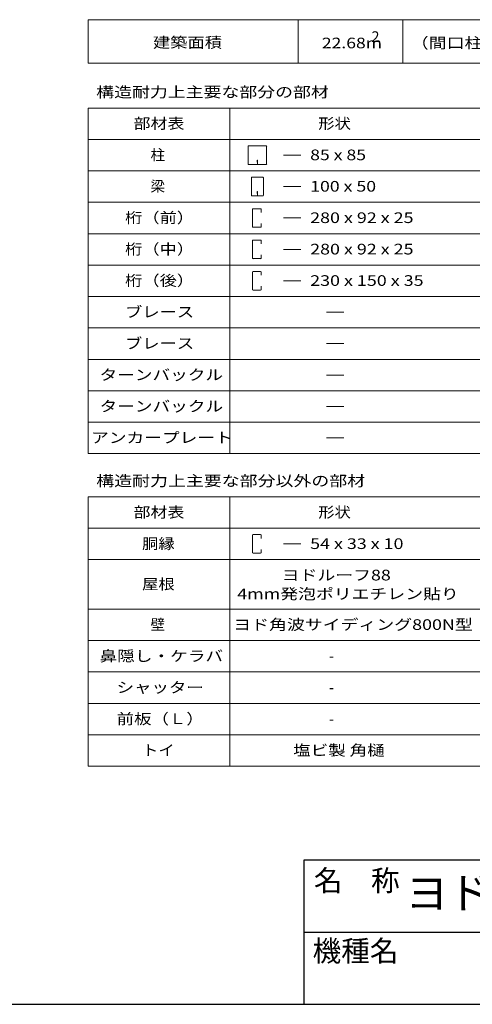
# Model space of a CAD drawing. Units: millimetres. Extents: x 400 to 33200, y 362 to 23385.
# Drawn here: x 17740 to 22919, y 828 to 12110 of the extents above; entities that cross this region are included whole.
import ezdxf
from ezdxf.enums import TextEntityAlignment as Align

# ---------------------------------------------------------------- set-up
doc = ezdxf.new("R2010")
doc.units = ezdxf.units.MM
doc.header["$LTSCALE"] = 80
for name, color, linetype in [('0-0', 7, 'Continuous'), ('0-5', 7, 'Continuous'), ('NAME', 20, 'Continuous'), ('WAKUMOJI-01', 130, 'Continuous'), ('WAKUSEN-01', 50, 'Continuous'), ('WAKUSEN-02', 130, 'Continuous')]:
    doc.layers.add(name, color=color, linetype=linetype)
doc.styles.add('01', font='ROMANS', dxfattribs={"height": 3, "bigfont": 'BIGFONT'})
doc.styles.add('WAKUMOJI', font='SIMPLEX', dxfattribs={"height": 3, "bigfont": 'BIGFONT'})
doc.styles.add('ＭＳ ゴシック', font='txt', dxfattribs={"height": 1})

msp = doc.modelspace()

# ---------------------------------------------------------------- linework, layer by layer
at = {"layer": '0-0', "color": 40, "linetype": 'Continuous', "lineweight": 9}
for p, q in [((18525, 11610), (18525, 12110)), ((26375, 12110), (18525, 12110)), ((20925, 12110), (20925, 11610)), ((22125, 12110), (22125, 11610)), ((26375, 11610), (18525, 11610)), ((20958, 10558), (20758, 10558)), ((20958, 10198), (20758, 10198)), ((20958, 9838), (20758, 9838)), ((20958, 9478), (20758, 9478)), ((20958, 9118), (20758, 9118)), ((21451, 8758), (21251, 8758)), ((21451, 8398), (21251, 8398)), ((21451, 8038), (21251, 8038)), ((21451, 7678), (21251, 7678)), ((21451, 7318), (21251, 7318)), ((20958, 6103), (20758, 6103))]:
    msp.add_line(p, q, dxfattribs=at)
at = {"layer": '0-0', "color": 120, "linetype": 'Continuous', "lineweight": 5}
for p, q in [((18525, 11098), (31643, 11098)), ((18525, 7138), (18525, 11098)), ((20145, 7138), (20145, 11098)), ((18525, 10738), (31643, 10738)), ((18525, 10378), (31643, 10378)), ((18525, 10018), (31643, 10018)), ((18525, 9658), (31643, 9658)), ((18525, 9298), (31643, 9298)), ((18525, 8938), (31643, 8938)), ((18525, 8578), (31643, 8578)), ((18525, 8218), (31643, 8218)), ((18525, 7858), (31643, 7858)), ((18525, 7498), (31643, 7498)), ((18525, 7138), (31643, 7138)), ((18525, 3556), (18525, 6643)), ((18525, 6643), (31643, 6643)), ((20145, 3556), (20145, 6643)), ((18525, 6283), (31643, 6283)), ((18525, 5923), (31643, 5923)), ((18525, 5356), (31643, 5356)), ((18525, 4996), (31643, 4996)), ((18525, 4636), (31643, 4636)), ((18525, 4276), (31643, 4276)), ((18525, 3916), (31643, 3916)), ((18525, 3556), (31643, 3556))]:
    msp.add_line(p, q, dxfattribs=at)
at = {"layer": '0-0', "color": 200, "linetype": 'Continuous', "lineweight": 13}
for p, q in [((20354, 10458), (20354, 10658)), ((20360, 10664), (20560, 10664)), ((20566, 10658), (20566, 10458)), ((20458, 10502), (20458, 10477)), ((20463, 10502), (20458, 10502)), ((20463, 10452), (20463, 10502)), ((20560, 10452), (20360, 10452)), ((20460, 10452), (20460, 10489)), ((20391, 10098), (20391, 10298)), ((20398, 10304), (20522, 10304)), ((20529, 10298), (20529, 10098)), ((20522, 10092), (20398, 10092)), ((20458, 10142), (20458, 10117)), ((20463, 10142), (20458, 10142)), ((20460, 10092), (20460, 10129)), ((20463, 10092), (20463, 10142)), ((20404, 9938), (20404, 9738)), ((20497, 9944), (20410, 9944)), ((20504, 9901), (20504, 9938)), ((20410, 9732), (20497, 9732)), ((20504, 9738), (20504, 9776)), ((20404, 9578), (20404, 9378)), ((20497, 9584), (20410, 9584)), ((20504, 9541), (20504, 9578)), ((20410, 9372), (20497, 9372)), ((20504, 9378), (20504, 9416)), ((20404, 9218), (20404, 9018)), ((20497, 9224), (20410, 9224)), ((20504, 9181), (20504, 9218)), ((20504, 9018), (20504, 9056)), ((20410, 9012), (20497, 9012)), ((20497, 6210), (20410, 6210)), ((20404, 6203), (20404, 6004)), ((20504, 6166), (20504, 6203)), ((20410, 5997), (20497, 5997)), ((20504, 6004), (20504, 6041))]:
    msp.add_line(p, q, dxfattribs=at)
for centre, start, end in [((20360, 10658), 90, 180), ((20560, 10658), 0, 90), ((20360, 10458), 180, 270), ((20560, 10458), 270, 0), ((20398, 10298), 90, 180), ((20522, 10298), 0, 90), ((20398, 10098), 180, 270), ((20522, 10098), 270, 0), ((20410, 9938), 90, 180), ((20497, 9938), 0, 90), ((20410, 9738), 180, 270), ((20497, 9738), 270, 0), ((20410, 9578), 90, 180), ((20497, 9578), 0, 90), ((20410, 9378), 180, 270), ((20497, 9378), 270, 0), ((20410, 9218), 90, 180), ((20497, 9218), 0, 90), ((20410, 9018), 180, 270), ((20497, 9018), 270, 0), ((20410, 6203), 90, 180), ((20497, 6203), 0, 90), ((20410, 6004), 180, 270), ((20497, 6004), 270, 0)]:
    msp.add_arc(centre, 6.5, start, end, dxfattribs=at)
at = {"layer": 'WAKUSEN-01'}
for p, q in [((20996, 2484), (33200, 2484)), ((20996, 828), (20996, 2484)), ((410, 828), (33190, 828))]:
    msp.add_line(p, q, dxfattribs=at)
at = {"layer": 'WAKUSEN-02'}
msp.add_line((20996, 1656), (27304, 1656), dxfattribs=at)

# ---------------------------------------------------------------- texts
at = {"layer": '0-0', "color": 7, "linetype": 'Continuous', "lineweight": 5, "style": 'ＭＳ ゴシック'}
for s, height, width, p in [('2', 122, 1.000003, (21765, 11855)), ('建築面積', 121.9, 1.187501, (19265, 11788)), ('22.68m', 121.9, 1.208335, (21198, 11782)), ('（間口柱芯寸法）×（奥行柱芯寸法）', 121.92, 1.235295, (22214, 11782)), ('構造耐力上主要な部分の部材', 121.92, 1.230769, (18616, 11220)), ('部材表', 121.9, 1.166666, (19043, 10860)), ('形状', 121.9, 1.124998, (21156, 10860)), ('柱', 122, 1.000003, (19237, 10500)), ('85 x 85', 121.9, 1.214286, (21064, 10500)), ('梁', 122, 1.000003, (19237, 10140)), ('100 x 50', 121.9, 1.218749, (21064, 10140)), ('桁（前）', 121.9, 1.187501, (18946, 9780)), ('280 x 92 x 25', 121.92, 1.230769, (21064, 9780)), ('桁（中）', 121.9, 1.187501, (18946, 9420)), ('280 x 92 x 25', 121.92, 1.230769, (21064, 9420)), ('桁（後）', 121.9, 1.187501, (18946, 9060)), ('230 x 150 x 35', 121.92, 1.232143, (21064, 9060)), ('ブレース', 121.9, 1.187501, (18946, 8700)), ('ブレース', 121.9, 1.187501, (18946, 8340)), ('ターンバックル', 121.9, 1.214286, (18654, 7980)), ('ターンバックル', 121.9, 1.214286, (18654, 7620)), ('アンカープレート', 121.9, 1.218749, (18557, 7260)), ('構造耐力上主要な部分以外の部材', 121.92, 1.233333, (18616, 6765)), ('部材表', 121.9, 1.166666, (19043, 6405)), ('形状', 121.9, 1.124998, (21156, 6405)), ('胴縁', 121.9, 1.124998, (19140, 6045)), ('54 x 33 x 10', 121.92, 1.229168, (21064, 6045)), ('ヨドルーフ88', 121.9, 1.229168, (20738, 5685)), ('屋根', 121.9, 1.124998, (19140, 5582)), ('壁', 122, 1.000003, (19237, 5118)), ('ヨド角波サイディング800N型', 121.92, 1.230769, (20184, 5118)), ('鼻隠し・ケラバ', 121.9, 1.214286, (18654, 4758)), ('-', 122, 1.000003, (21278, 4758)), ('シャッター', 121.9, 1.199999, (18849, 4398)), ('-', 122, 1.000003, (21278, 4398)), ('前板（Ｌ）', 121.9, 1.199999, (18849, 4038)), ('-', 122, 1.000003, (21278, 4038)), ('トイ', 121.9, 1.124998, (19140, 3678)), ('塩ビ製 角樋', 121.9, 1.204546, (20870, 3678))]:
    msp.add_text(s, height=height, dxfattribs=dict(at, width=width)).set_placement(p)
at = {"layer": '0-5', "color": 7, "linetype": 'Continuous', "lineweight": 5, "style": 'ＭＳ ゴシック', "width": 1.228261}
msp.add_text('4mm発泡ポリエチレン貼り', height=121.92, dxfattribs=at).set_placement((20230, 5470))
at = {"layer": 'NAME', "style": '01'}
msp.add_text('ヨド倉庫（ベタ基礎）', height=360, dxfattribs=at).set_placement((24610, 2058), align=Align.MIDDLE)
at = {"layer": 'WAKUMOJI-01', "style": 'WAKUMOJI'}
for s, p in [('名\u3000称', (21106, 2126)), ('名\u3000称', (21106, 2126)), ('機種名', (21092, 1319)), ('機種名', (21092, 1319))]:
    msp.add_text(s, height=240, dxfattribs=at).set_placement(p)

doc.saveas('drawing.dxf')
